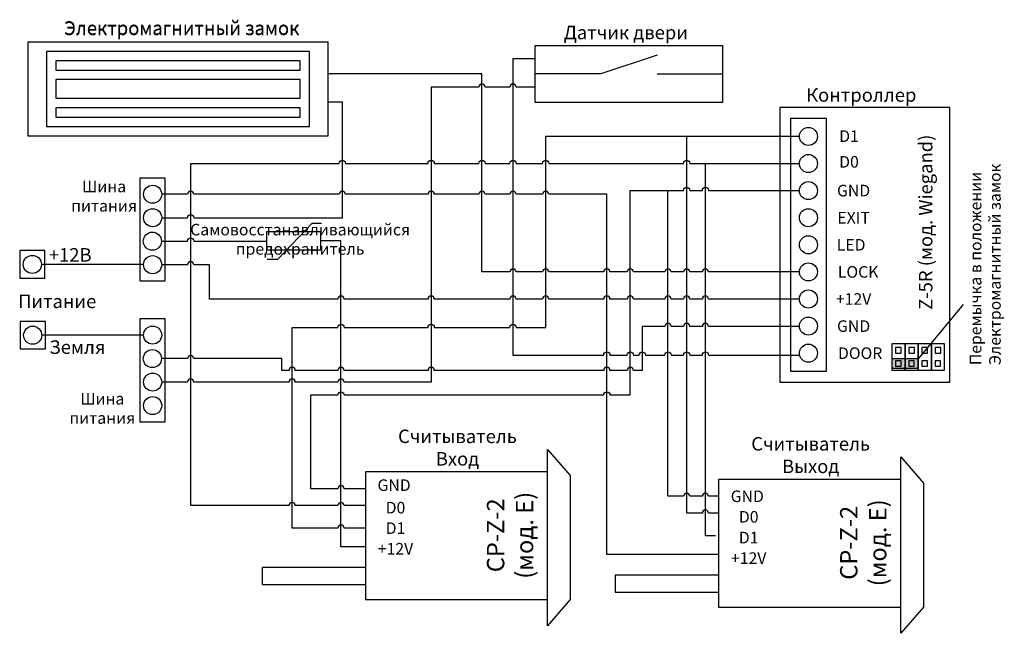
# Model space of a CAD drawing. Extents: x 22 to 285, y 24 to 187.
import ezdxf

# ---------------------------------------------------------------- set-up
doc = ezdxf.new("R2010")
doc.units = 0
doc.header["$MEASUREMENT"] = 0
doc.layers.get('0').update_dxf_attribs({"linetype": 'CONTINUOUS'})
doc.layers.add('Соединительная_линия', color=7, linetype='CONTINUOUS')
doc.styles.get("Standard").update_dxf_attribs({"font": 'txt.shx'})

msp = doc.modelspace()

# ---------------------------------------------------------------- hatches: boundary and pattern name
msp.add_hatch(color=7).paths.add_polyline_path([(254.62, 96.62), (254.62, 94.12), (261.62, 94.12), (261.62, 96.62)])

# ---------------------------------------------------------------- linework, layer by layer
at = {"color": 7, "linetype": 'CONTINUOUS'}
for p, q in [((192.12, 177.5), (177.12, 172.5)), ((177.12, 172.5), (159.62, 172.5)), ((192.12, 172.5), (209.62, 172.5)), ((88.33, 123.14), (91.22, 123.14)), ((273.62, 111.12), (261.62, 96.62))]:
    msp.add_line(p, q, dxfattribs=at)
for points in [[(24.62, 156), (104.62, 156), (104.62, 181), (24.62, 181)], [(29.62, 158.5), (99.62, 158.5), (99.62, 178.5), (29.62, 178.5)], [(159.62, 165), (209.62, 165), (209.62, 180), (159.62, 180)], [(32.12, 173.5), (97.12, 173.5), (97.12, 176), (32.12, 176)], [(32.12, 166), (97.12, 166), (97.12, 171), (32.12, 171)], [(32.12, 166), (97.12, 166), (97.12, 171), (32.12, 171)], [(32.12, 161), (97.12, 161), (97.12, 163.5), (32.12, 163.5)], [(224.82, 90.42), (270.05, 90.42), (270.05, 163.55), (224.82, 163.55)], [(227.59, 93.31), (237.21, 93.31), (237.21, 160.66), (227.59, 160.66)], [(61.24, 144.69), (54.5, 144.69), (54.5, 117.36), (61.24, 117.36)], [(88.2, 125.61), (102.63, 125.61), (102.63, 130.42), (88.2, 130.42)], [(29.22, 125.43), (22.49, 125.43), (22.49, 118.12), (29.22, 118.12)], [(29.32, 106.57), (22.58, 106.57), (22.58, 99.26), (29.32, 99.26)], [(61.24, 107.26), (54.5, 107.26), (54.5, 79.84), (61.24, 79.84)], [(254.62, 100.62), (254.62, 93.62), (258.12, 93.62), (258.12, 100.62)], [(255.62, 99.62), (255.62, 98.12), (257.12, 98.12), (257.12, 99.62)], [(258.12, 100.62), (258.12, 93.62), (261.62, 93.62), (261.62, 100.62)], [(259.12, 99.62), (259.12, 98.12), (260.62, 98.12), (260.62, 99.62)], [(261.62, 100.62), (261.62, 93.62), (265.12, 93.62), (265.12, 100.62)], [(262.62, 99.62), (262.62, 98.12), (264.12, 98.12), (264.12, 99.62)], [(265.12, 100.62), (265.12, 93.62), (268.62, 93.62), (268.62, 100.62)], [(266.12, 99.62), (266.12, 98.12), (267.62, 98.12), (267.62, 99.62)], [(254.62, 96.62), (254.62, 94.12), (261.62, 94.12), (261.62, 96.62)], [(255.62, 96.12), (255.62, 94.62), (257.06, 94.62), (257.06, 96.12)], [(259.12, 96.12), (259.12, 94.62), (260.56, 94.62), (260.56, 96.12)], [(262.62, 96.12), (262.62, 94.62), (264.06, 94.62), (264.06, 96.12)], [(266.12, 96.12), (266.12, 94.62), (267.56, 94.62), (267.56, 96.12)], [(114.5, 32.5), (163, 32.5), (163, 66.5), (114.5, 66.5)], [(208.5, 30.5), (257, 30.5), (257, 64.5), (208.5, 64.5)]]:
    msp.add_lwpolyline(points, close=True, dxfattribs=at)
for points in [[(91.22, 123.14), (100.36, 132.76), (102.77, 132.76)], [(163, 66.5), (163, 72.5), (169, 65.5), (169, 32.5), (163, 25.5), (163, 32.5)], [(257, 64.5), (257, 70.5), (263, 63.5), (263, 30.5), (257, 23.5), (257, 30.5)]]:
    msp.add_lwpolyline(points, dxfattribs=at)
for centre in [(232.4, 155.85), (232.4, 148.64), (57.87, 140.46), (232.4, 141.42), (57.87, 134.2), (232.4, 134.2), (57.8, 127.95), (232.4, 126.98), (25.85, 121.77), (57.87, 121.69), (232.4, 119.77), (232.4, 112.55), (232.4, 105.33), (25.95, 102.91), (57.87, 102.93), (232.4, 98.12), (57.8, 96.67), (57.87, 90.42), (57.87, 84.17)]:
    msp.add_circle(centre, 2.41, dxfattribs=at)
at = {"layer": 'Соединительная_линия', "linetype": 'CONTINUOUS'}
for points in [[(159.62, 176.5), (153.75, 176.5), (153.75, 97.62), (177.92, 97.62, -1), (179.58, 97.62), (184.17, 97.62, -1), (185.83, 97.62), (187.37, 97.62, -1), (189.03, 97.62), (194.17, 97.62, -1), (195.83, 97.62), (199.17, 97.62, -1), (200.83, 97.62), (204.17, 97.62, -1), (205.83, 97.62), (230, 97.62)], [(230, 119.77), (205.83, 119.77, 1), (204.17, 119.77), (200.83, 119.77, 1), (199.17, 119.77), (195.83, 119.77, 1), (194.17, 119.77), (185.83, 119.77, 1), (184.17, 119.77), (179.58, 119.77, 1), (177.92, 119.77), (163.33, 119.77, 1), (161.66, 119.77), (154.58, 119.77, 1), (152.92, 119.77), (145.5, 119.77), (145.5, 172.5), (104.62, 172.5)], [(159.62, 169), (154.58, 169, 1), (152.92, 169), (146.33, 169, 1), (144.67, 169), (132, 169), (132, 90.42), (108.83, 90.42, 1), (107.17, 90.42), (95.83, 90.42, 1), (94.17, 90.42), (68.83, 90.42, 1), (67.17, 90.42), (60.28, 90.42)], [(60.28, 134.17), (67.17, 134.17, -1), (68.83, 134.17), (108.37, 134.17), (108.37, 165), (104.62, 165)], [(114.5, 51.5), (108.83, 51.5, 1), (107.17, 51.5), (95, 51.5), (95, 105), (107.17, 105, -1), (108.83, 105), (131.17, 105, -1), (132.83, 105), (152.92, 105, -1), (154.58, 105), (162.5, 105), (162.5, 155.89), (230, 155.89)], [(208.5, 55.52), (205.83, 55.52, 1), (204.17, 55.52), (200, 55.52), (200, 155.89)], [(114.5, 57.52), (108.83, 57.52, 1), (107.17, 57.52), (95.83, 57.52, 1), (94.17, 57.52), (68, 57.52), (68, 148.64), (107.53, 148.64, -1), (109.2, 148.64), (131.17, 148.64, -1), (132.83, 148.64), (144.67, 148.64, -1), (146.33, 148.64), (152.92, 148.64, -1), (154.58, 148.64), (161.66, 148.64, -1), (163.33, 148.64), (199.17, 148.64, -1), (200.83, 148.64), (205, 148.64)], [(114.5, 62.01), (108.83, 62.01, 1), (107.17, 62.01), (100, 62.01), (100, 87), (107.17, 87, -1), (108.83, 87), (177.92, 87, -1), (179.58, 87), (185, 87), (185, 141.48), (199.17, 141.48, -1), (200.83, 141.48), (204.17, 141.48, -1), (205.83, 141.48), (230, 141.48)], [(208.5, 60.01), (205.83, 60.01, 1), (204.17, 60.01), (200.83, 60.01, 1), (199.17, 60.01), (195, 60.01), (195, 141.48), (199.17, 141.48, -1), (200.83, 141.48), (204.17, 141.48, -1), (205.83, 141.48), (230, 141.48)], [(208.5, 44.5), (178.75, 44.5), (178.75, 140.43), (163.33, 140.43, 1), (161.66, 140.43), (154.58, 140.43, 1), (152.92, 140.43), (146.33, 140.43, 1), (144.67, 140.43), (132.83, 140.43, 1), (131.17, 140.43), (109.2, 140.43, 1), (107.53, 140.43), (68.83, 140.43, 1), (67.17, 140.43), (60.28, 140.43)], [(60.21, 127.95), (67.17, 127.95, -1), (68.83, 127.95), (88.2, 127.95), (88.2, 127.9)], [(230, 112.51), (205.83, 112.51, 1), (204.17, 112.51), (200.83, 112.51, 1), (199.17, 112.51), (195.83, 112.51, 1), (194.17, 112.51), (185.83, 112.51, 1), (184.17, 112.51), (179.58, 112.51, 1), (177.92, 112.51), (163.33, 112.51, 1), (161.66, 112.51), (154.58, 112.51, 1), (152.92, 112.51), (132.83, 112.51, 1), (131.17, 112.51), (108.83, 112.51, 1), (107.17, 112.51), (73, 112.51), (73, 121.69), (68.83, 121.69, 1), (67.17, 121.69), (60.28, 121.69)], [(230, 105.24), (205.83, 105.24, 1), (204.17, 105.24), (200.83, 105.24, 1), (199.17, 105.24), (195.83, 105.24, 1), (194.17, 105.24), (188.2, 105.24), (188.2, 93.5), (185.83, 93.5, 1), (184.17, 93.5), (179.58, 93.5, 1), (177.92, 93.5), (132.83, 93.5, 1), (131.17, 93.5), (108.83, 93.5, 1), (107.17, 93.5), (95.83, 93.5, 1), (94.17, 93.5), (92.21, 93.5), (92.21, 96.67), (68.83, 96.67, 1), (67.17, 96.67), (60.21, 96.67)]]:
    msp.add_lwpolyline(points, format="xyb", dxfattribs=at)
for points in [[(207.69, 49.5), (205, 49.5), (205, 148.64), (230, 148.64)], [(114.5, 46.5), (108, 46.5), (108, 128.02), (102.63, 128.02)], [(55.2, 121.74), (55.2, 121.74), (28.26, 121.74)], [(55.2, 102.88), (55.2, 102.88), (28.36, 102.88)], [(114.5, 41), (87, 41), (87, 36.5), (114.5, 36.5)], [(208.5, 39), (181, 39), (181, 34.5), (208.5, 34.5)]]:
    msp.add_lwpolyline(points, dxfattribs=at)

# ---------------------------------------------------------------- texts
at = {"attachment_point": 5}
for s, insert, char_height, width in [('\\C7;\\fArial|b0|i0|;\\H3.5956148073077;Электромагнитный замок ', (65.62, 184.76), 3.5956, 82), ('\\C7;\\fArial|b0|i0|;\\H3.5956148073077;Электромагнитный замок ', (65.62, 184.62), 3.5956, 82), ('\\C7;\\fArial|b0|i0|;\\H3.5956148073077;Датчик двери', (183.81, 183.53), 3.5956, 68.3825), ('\\C7;\\fArial|b0|i0|;\\H3.5956148073077;Контроллер ', (246.47, 166.89), 3.5956, 43.3009), ('\\C7;\\fArial|b1|i0|;\\H3.0820059355348;D1', (243.21, 155.93), 3.082, 13), ('\\C7;\\fArial|b1|i0|;\\H3.0820059355348;D0', (243.2, 149.08), 3.082, 19.2449), ('\\C7;\\fArial|b0|i0|;\\H3.0820059355348;Шина \\Pпитания', (44.95, 139.95), 3.082, 20.8673), ('\\C7;\\fArial|b1|i0|;\\H3.0820059355348;GND', (244.43, 141.42), 3.082, 51.5976), ('\\C7;\\fArial|b1|i0|;\\H3.0820059355348;EXIT', (244.43, 134.2), 3.082, 51.5976), ('\\C7;\\fArial|b0|i0|;\\H3.0820059355348;Самовосстанавливающийся\\P \\Pпредохранитель\\P', (97.12, 128.46), 3.082, 63.7662), ('\\C7;\\fArial|b1|i0|;\\H3.0820059355348;LED', (243.77, 126.98), 3.082, 51.5976), ('\\C7;\\fArial|b0|i0|;\\H3.5956148073077;+12В', (35.93, 124.3), 3.5956, 16.3581), ('\\C7;\\fArial|b1|i0|;\\H3.0820059355348;LOCK', (245.63, 119.77), 3.082, 50.5178), ('\\C7;\\fArial|b1|i0|;\\H3.5956148073077;Питание', (32.47, 111.93), 3.5956, 24.0561), ('\\C7;\\fArial|b1|i0|;\\H3.0820059355348;+12V', (244.43, 112.55), 3.082, 51.5976), ('\\C7;\\fArial|b1|i0|;\\H3.0820059355348;GND', (244.43, 105.33), 3.082, 51.5976), ('\\C7;\\fArial|b0|i0|;\\H3.5956148073077;Земля', (37.84, 99.73), 3.5956, 18.9012), ('\\C7;\\fArial|b1|i0|;\\H3.0820059355348;DOOR', (246.17, 98.12), 3.082, 51.5976), ('\\C7;\\fArial|b0|i0|;\\H3.0820059355348;Шина \\Pпитания', (44.47, 83.42), 3.082, 20.8673), ('\\C7;\\fArial|b0|i0|;\\H3.5956148073077;Считыватель \\PВход ', (139, 72.97), 3.5956, 35), ('\\C7;\\fArial|b0|i0|;\\H3.5956148073077;Считыватель \\PВыход ', (233, 70.97), 3.5956, 35), ('\\C7;\\fArial|b1|i0|;\\H3.0820059355348;GND', (122.13, 62.97), 3.082, 17.2321), ('\\C7;\\fArial|b1|i0|;\\H3.0820059355348;GND', (216.13, 60), 3.082, 17.2321), ('\\C7;\\fArial|b1|i0|;\\H3.0820059355348;D0', (122.51, 56.97), 3.082, 17.9819), ('\\C7;\\fArial|b1|i0|;\\H3.0820059355348;D0', (216.51, 54.53), 3.082, 17.9819), ('\\C7;\\fArial|b1|i0|;\\H3.0820059355348;D1', (122.51, 51.5), 3.082, 17.9819), ('\\C7;\\fArial|b1|i0|;\\H3.0820059355348;D1', (216.51, 49), 3.082, 17.9819), ('\\C7;\\fArial|b1|i0|;\\H3.0820059355348;+12V', (122.51, 46.03), 3.082, 17.9819), ('\\C7;\\fArial|b1|i0|;\\H3.0820059355348;+12V', (216.51, 43.53), 3.082, 17.9819)]:
    msp.add_mtext(s, dxfattribs=dict(at, insert=insert, char_height=char_height, width=width))
at = {"rotation": 90}
for s, insert, char_height, width, attachment_point in [('\\C7;\\fArial|b1|i0|;\\H3.5956148073077;Z-5R (мод. Wiegand)', (263.61, 133), 3.5956, 67.8353, 5), ('\\C7;\\fArial|b0|i0|;\\H3.0820059355348;Перемычка в положении\\PЭлектромагнитный замок', (279.47, 94.93), 3.082, 74.1024, 4), ('\\C7;\\fArial|b1|i0|;\\H4.6229736328125;CP-Z-2 \\P(мод. E)', (153, 49.61), 4.623, 30.2236, 5), ('\\C7;\\fArial|b1|i0|;\\H4.6229736328125;CP-Z-2 \\P(мод. E)', (247, 47.61), 4.623, 30.2236, 5)]:
    msp.add_mtext(s, dxfattribs=dict(at, insert=insert, char_height=char_height, width=width, attachment_point=attachment_point))

doc.saveas('drawing.dxf')
